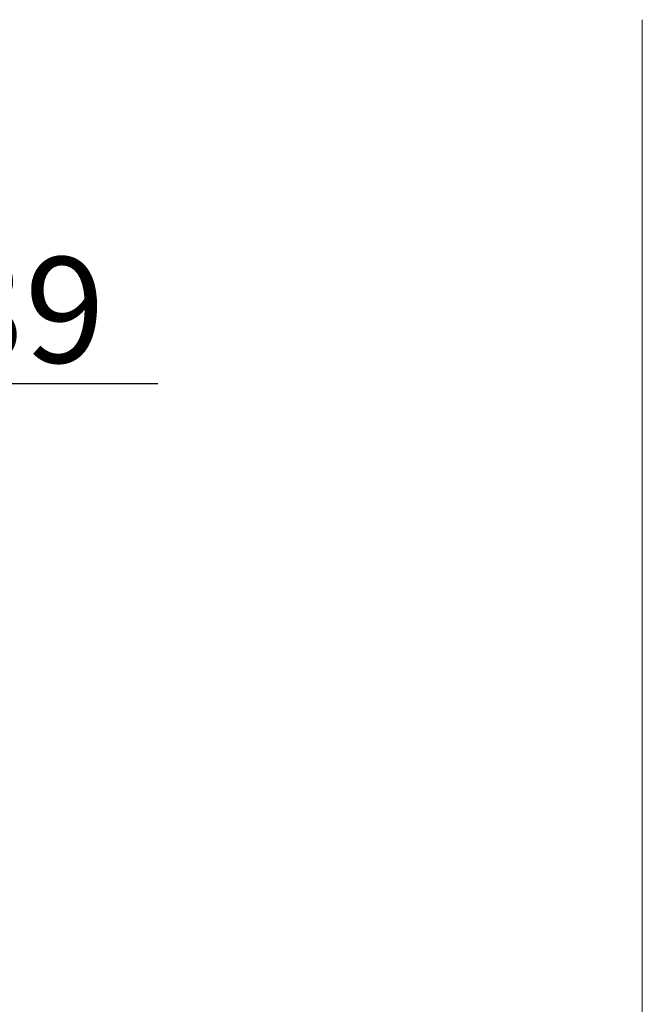
# Model space of a CAD drawing. Units: millimetres. Extents: x -61.6 to 36.4, y -33.3 to 35.7.
# Drawn here: x 15.7 to 36.4, y -8.5 to 24.1 of the extents above; entities that cross this region are included whole.
import ezdxf

# ---------------------------------------------------------------- set-up
doc = ezdxf.new("R2010")
doc.units = ezdxf.units.MM
doc.header["$PDMODE"] = 3
doc.layers.get('DEFPOINTS').update_dxf_attribs({"linetype": 'CONTINUOUS', "lineweight": 25})
doc.layers.add('2', color=7, linetype='CONTINUOUS', lineweight=25)
doc.layers.add('INFTOTAL', color=9, linetype='CONTINUOUS', lineweight=18)
doc.styles.add('MM_STANDARD', font='monos.ttf', dxfattribs={"height": 3.5})
doc.dimstyles.new('MM_STANDARD', dxfattribs={"dimtxt": 3.5, "dimasz": 2.5, "dimexe": 1.25, "dimexo": 0, "dimtad": 1, "dimzin": 1, "dimdsep": 46, "dimtxsty": 'MM_STANDARD', "dimcen": 0, "dimclrd": 256, "dimclre": 256, "dimclrt": 256, "dimazin": 0, "dimtfac": 1, "dimtofl": 0, "dimtmove": 0, "dimatfit": 3, "dimfxl": 1, "dimtolj": 1, "dimlwd": -1, "dimlwe": -1, "dimarcsym": 0})

# ---------------------------------------------------------------- blocks, each defined once
blk = doc.blocks.new('*D5')
at = {"layer": '2'}
for p, q in [((0.143, 7.641), (0.143, 13.285)), ((2.53, 7.682), (2.53, 13.285)), ((-2.357, 12.035), (-4.857, 12.035)), ((5.03, 12.035), (20.321, 12.035))]:
    blk.add_line(p, q, dxfattribs=at)
for points in [[(-2.357, 12.452), (-2.357, 11.618), (0.143, 12.035)], [(5.03, 12.452), (5.03, 11.618), (2.53, 12.035)]]:
    blk.add_solid(points, dxfattribs=at)
at = {"layer": 'DEFPOINTS', "color": 0}
for p in [(0.143, 12.035), (0.143, 7.641), (2.53, 7.682)]:
    blk.add_point(p, dxfattribs=at)
at = {"layer": '2', "insert": (13.926, 14.472), "char_height": 3.5, "attachment_point": 5, "style": 'MM_STANDARD'}
blk.add_mtext('\\A1;2.39', dxfattribs=at)

msp = doc.modelspace()

# ---------------------------------------------------------------- linework, layer by layer
at = {"layer": 'INFTOTAL'}
msp.add_line((36.369, -33.329), (36.369, 24.088), dxfattribs=at)

# ---------------------------------------------------------------- dimensions: what is measured, and where the dimension line sits
at = {"layer": '2'}
dim = msp.add_linear_dim(base=(0.143, 12.035), p1=(2.53, 7.682), p2=(0.143, 7.641), dimstyle='MM_STANDARD', dxfattribs=at)
dim.commit()
dim.dimension.update_dxf_attribs({"geometry": '*D5', "text_midpoint": (13.926, 12.035), "dimtype": 160})

doc.saveas('drawing.dxf')
